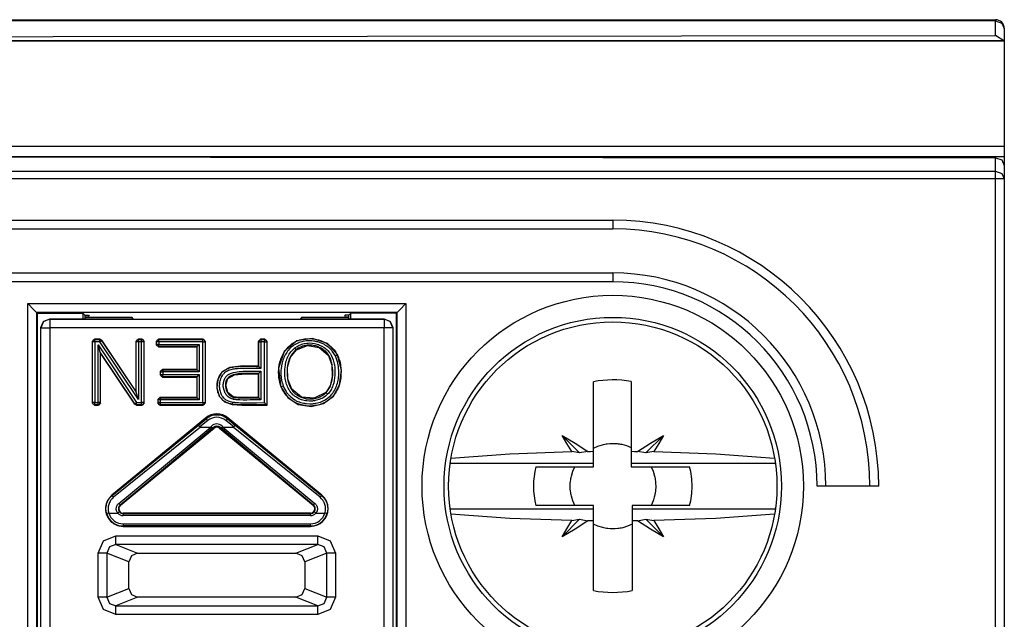
# Model space of a CAD drawing. Extents: x 45 to 252, y -177 to -32.
# Drawn here: x 229 to 252, y -70 to -57 of the extents above; entities that cross this region are included whole.
import ezdxf

# ---------------------------------------------------------------- set-up
doc = ezdxf.new("R2010")
doc.units = 0
doc.header["$MEASUREMENT"] = 0
doc.layers.add('VRSTVA_1', color=7, linetype='CONTINUOUS')

msp = doc.modelspace()

# ---------------------------------------------------------------- linework, layer by layer
at = {"layer": 'VRSTVA_1', "color": 7}
for points in [[(180.148, -56.697), (251.548, -56.697)], [(251.548, -56.724), (180.148, -56.724)], [(251.548, -56.697), (251.548, -56.704), (251.548, -56.724)], [(251.548, -56.724), (251.689, -56.774), (251.748, -56.897)], [(251.548, -57.059), (251.548, -56.724)], [(215.848, -57.091), (251.548, -57.059)], [(251.737, -57.176), (251.548, -57.059)], [(251.748, -56.897), (251.748, -57.176)], [(251.748, -57.176), (179.948, -57.176)], [(251.748, -57.187), (179.948, -57.187)], [(251.748, -57.176), (251.748, -57.179), (251.748, -57.187)], [(251.748, -57.187), (251.748, -57.804), (251.748, -58.604), (251.748, -59.574)], [(179.948, -59.574), (251.748, -59.574)], [(251.748, -59.574), (251.748, -59.684), (251.748, -59.81)], [(215.848, -59.803), (251.548, -59.835)], [(251.748, -59.81), (223.04, -59.81)], [(251.548, -60.139), (251.548, -59.835)], [(251.548, -59.835), (251.689, -59.885), (251.748, -60.008)], [(251.748, -59.81), (251.748, -60.008)], [(180.148, -60.139), (251.548, -60.139)], [(251.548, -60.139), (251.689, -60.19), (251.748, -60.312)], [(251.548, -60.312), (251.548, -60.213), (251.548, -60.139)], [(251.748, -60.008), (251.748, -60.312)], [(251.548, -60.312), (180.148, -60.312)], [(251.748, -60.312), (251.689, -60.312), (251.548, -60.312)], [(251.548, -78.402), (251.548, -60.312)], [(251.748, -60.312), (251.748, -78.402)], [(224.848, -61.253), (242.848, -61.253)], [(242.848, -61.253), (242.848, -61.394), (242.848, -61.453)], [(224.848, -61.453), (242.848, -61.453)], [(224.848, -62.453), (242.848, -62.453)], [(242.848, -62.653), (224.848, -62.653)], [(242.848, -62.453), (242.848, -62.511), (242.848, -62.653)], [(229.55, -63.149), (238.145, -63.149)], [(229.55, -63.149), (229.69, -63.29), (229.75, -63.349)], [(229.55, -75.721), (229.55, -63.149)], [(238.145, -63.149), (238.005, -63.29), (237.946, -63.349)], [(238.145, -63.149), (238.145, -75.721)], [(237.946, -63.349), (229.75, -63.349)], [(229.75, -63.349), (229.765, -63.365)], [(229.75, -63.349), (229.75, -75.721)], [(229.765, -63.365), (230.799, -63.365)], [(229.765, -63.365), (229.765, -73.396)], [(229.848, -63.693), (229.906, -63.552), (230.048, -63.493)], [(230.048, -63.499), (229.906, -63.558), (229.848, -63.699)], [(230.048, -63.493), (231.948, -63.493)], [(230.048, -63.493), (230.048, -63.499)], [(230.048, -63.499), (230.048, -63.558), (230.048, -63.699)], [(230.048, -63.499), (237.648, -63.499)], [(230.799, -63.365), (230.799, -63.493)], [(230.799, -63.365), (230.848, -63.414)], [(230.848, -63.414), (230.848, -63.493)], [(230.848, -63.414), (230.929, -63.414)], [(230.947, -63.457), (230.848, -63.457)], [(231.921, -63.466), (230.848, -63.466)], [(230.929, -63.414), (230.947, -63.433)], [(231.921, -63.466), (231.921, -63.493)], [(231.948, -63.493), (231.921, -63.466)], [(235.775, -63.466), (235.748, -63.493)], [(235.748, -63.493), (237.648, -63.493)], [(235.775, -63.466), (235.775, -63.493)], [(236.848, -63.466), (235.775, -63.466)], [(236.767, -63.414), (236.748, -63.433)], [(236.848, -63.457), (236.748, -63.457)], [(236.848, -63.414), (236.767, -63.414)], [(236.896, -63.365), (236.848, -63.414)], [(236.848, -63.493), (236.848, -63.414)], [(236.896, -63.493), (236.896, -63.365)], [(237.93, -63.365), (236.896, -63.365)], [(237.648, -63.493), (237.789, -63.552), (237.848, -63.693)], [(237.648, -63.499), (237.648, -63.493)], [(237.848, -63.699), (237.789, -63.558), (237.648, -63.499)], [(237.648, -63.499), (237.648, -63.558), (237.648, -63.699)], [(237.946, -63.349), (237.93, -63.365)], [(237.93, -73.396), (237.93, -63.365)], [(237.946, -75.721), (237.946, -63.349)], [(229.848, -63.699), (229.848, -63.693)], [(229.848, -75.183), (229.848, -63.699)], [(229.848, -63.699), (229.906, -63.699), (230.048, -63.699)], [(237.648, -63.699), (230.048, -63.699)], [(230.048, -63.699), (230.048, -75.183)], [(237.848, -63.699), (237.789, -63.699), (237.648, -63.699)], [(237.648, -75.183), (237.648, -63.699)], [(237.848, -63.693), (237.848, -63.699)], [(237.848, -63.699), (237.848, -75.183)], [(231.015, -64.007), (231.065, -63.957)], [(231.015, -64.007), (231.015, -65.407)], [(231.023, -64.015), (231.015, -64.007)], [(231.073, -63.965), (231.038, -63.98), (231.023, -64.015)], [(231.192, -63.957), (231.065, -63.957)], [(231.065, -63.957), (231.073, -63.965)], [(231.073, -63.965), (231.188, -63.965)], [(231.073, -64.015), (231.073, -63.981), (231.073, -63.965)], [(231.188, -63.965), (231.192, -63.957)], [(231.229, -63.987), (231.211, -63.971), (231.188, -63.965)], [(231.188, -64.015), (231.188, -63.981), (231.188, -63.965)], [(231.188, -64.015), (231.216, -63.996), (231.229, -63.987)], [(231.192, -63.957), (231.233, -63.98)], [(231.233, -63.98), (231.229, -63.987)], [(231.229, -63.987), (232.014, -65.163)], [(232.007, -65.136), (231.233, -63.98)], [(232.007, -64.007), (232.056, -63.957)], [(232.007, -64.007), (232.007, -65.136)], [(232.014, -64.015), (232.007, -64.007)], [(232.064, -63.965), (232.029, -63.98), (232.014, -64.015)], [(232.147, -63.957), (232.056, -63.957)], [(232.056, -63.957), (232.064, -63.965)], [(232.064, -63.965), (232.139, -63.965)], [(232.064, -64.015), (232.064, -63.981), (232.064, -63.965)], [(232.139, -63.965), (232.147, -63.957)], [(232.189, -64.015), (232.174, -63.98), (232.139, -63.965)], [(232.139, -64.015), (232.139, -63.981), (232.139, -63.965)], [(232.147, -63.957), (232.197, -64.007)], [(232.197, -64.007), (232.189, -64.015)], [(232.197, -65.407), (232.197, -64.007)], [(232.469, -64.007), (232.519, -63.957)], [(232.469, -64.007), (232.469, -64.084)], [(232.477, -64.015), (232.469, -64.007)], [(232.527, -63.965), (232.492, -63.98), (232.477, -64.015)], [(233.538, -63.957), (232.519, -63.957)], [(232.519, -63.957), (232.527, -63.965)], [(232.527, -63.965), (233.53, -63.965)], [(232.527, -64.015), (232.527, -63.981), (232.527, -63.965)], [(233.53, -63.965), (233.538, -63.957)], [(233.58, -64.015), (233.565, -63.98), (233.53, -63.965)], [(233.53, -64.015), (233.53, -63.981), (233.53, -63.965)], [(233.538, -63.957), (233.588, -64.007)], [(233.588, -64.007), (233.58, -64.015)], [(233.588, -65.407), (233.588, -64.007)], [(234.791, -64.007), (234.841, -63.957)], [(234.791, -64.007), (234.791, -64.567)], [(234.799, -64.015), (234.791, -64.007)], [(234.849, -63.965), (234.814, -63.98), (234.799, -64.015)], [(234.94, -63.957), (234.841, -63.957)], [(234.841, -63.957), (234.849, -63.965)], [(234.849, -63.965), (234.932, -63.965)], [(234.849, -63.965), (234.849, -63.981), (234.849, -64.015)], [(234.932, -63.965), (234.94, -63.957)], [(234.932, -63.965), (234.932, -63.981), (234.932, -64.015)], [(234.932, -63.965), (234.967, -63.98), (234.982, -64.015)], [(234.94, -63.957), (234.99, -64.007)], [(234.99, -64.007), (234.982, -64.015)], [(234.99, -65.457), (234.99, -64.007)], [(236.594, -64.313), (236.361, -64.055), (236.024, -63.939), (235.663, -63.993), (235.381, -64.238), (235.25, -64.617), (235.304, -65.039)], [(235.311, -65.037), (235.288, -64.969), (235.271, -64.9), (235.26, -64.83), (235.254, -64.76), (235.252, -64.724), (235.253, -64.689), (235.255, -64.653), (235.258, -64.618), (235.268, -64.547), (235.283, -64.479), (235.293, -64.444), (235.305, -64.411), (235.318, -64.377), (235.332, -64.345), (235.364, -64.282), (235.402, -64.222), (235.412, -64.208), (235.423, -64.193), (235.434, -64.179), (235.445, -64.166), (235.469, -64.139), (235.494, -64.114), (235.521, -64.091), (235.548, -64.069), (235.563, -64.058), (235.577, -64.048), (235.593, -64.039), (235.608, -64.03), (235.639, -64.013), (235.671, -63.998), (235.704, -63.985), (235.738, -63.974), (235.771, -63.965), (235.806, -63.957), (235.841, -63.951), (235.876, -63.946), (235.947, -63.943), (236.018, -63.946), (236.053, -63.95), (236.088, -63.956), (236.123, -63.963), (236.157, -63.972), (236.224, -63.995), (236.289, -64.023), (236.305, -64.031), (236.32, -64.04), (236.336, -64.049), (236.351, -64.058), (236.38, -64.078), (236.409, -64.099), (236.436, -64.121), (236.462, -64.146), (236.475, -64.158), (236.488, -64.171), (236.499, -64.184), (236.511, -64.198), (236.532, -64.226), (236.552, -64.255), (236.562, -64.27), (236.571, -64.285), (236.579, -64.301), (236.587, -64.317)], [(236.542, -64.339), (236.51, -64.281), (236.471, -64.228), (236.46, -64.215), (236.449, -64.203), (236.437, -64.191), (236.426, -64.179), (236.401, -64.157), (236.375, -64.136), (236.349, -64.116), (236.321, -64.098), (236.292, -64.081), (236.263, -64.066), (236.202, -64.04), (236.14, -64.019), (236.124, -64.015), (236.108, -64.011), (236.091, -64.007), (236.075, -64.004), (236.042, -63.999), (236.009, -63.995), (235.944, -63.993), (235.878, -63.996), (235.845, -64.001), (235.812, -64.007), (235.78, -64.014), (235.748, -64.023), (235.717, -64.034), (235.687, -64.046), (235.657, -64.06), (235.628, -64.076), (235.6, -64.094), (235.573, -64.113), (235.547, -64.134), (235.523, -64.156), (235.5, -64.18), (235.478, -64.205), (235.467, -64.218), (235.457, -64.231), (235.447, -64.244), (235.438, -64.258), (235.403, -64.314), (235.374, -64.373), (235.361, -64.403), (235.349, -64.435), (235.339, -64.466), (235.33, -64.498), (235.316, -64.563), (235.307, -64.628), (235.304, -64.661), (235.302, -64.695), (235.302, -64.728), (235.303, -64.761), (235.31, -64.826), (235.32, -64.891), (235.328, -64.923), (235.337, -64.956), (235.347, -64.987), (235.358, -65.019)], [(231.023, -65.399), (231.023, -64.015)], [(231.073, -64.015), (231.038, -64.015), (231.023, -64.015)], [(231.188, -64.015), (231.073, -64.015)], [(231.073, -64.015), (231.073, -65.399)], [(231.147, -65.399), (231.147, -64.089)], [(231.147, -64.089), (232.024, -65.399)], [(231.197, -64.253), (231.147, -64.089)], [(232.064, -65.327), (231.188, -64.015)], [(232.014, -65.163), (232.014, -64.015)], [(232.064, -64.015), (232.03, -64.015), (232.014, -64.015)], [(232.139, -64.015), (232.064, -64.015)], [(232.064, -64.015), (232.064, -65.327)], [(232.189, -64.015), (232.173, -64.015), (232.139, -64.015)], [(232.139, -65.399), (232.139, -64.015)], [(232.189, -64.015), (232.189, -65.399)], [(232.469, -64.084), (232.477, -64.076)], [(232.519, -64.134), (232.469, -64.084)], [(232.527, -64.015), (232.492, -64.015), (232.477, -64.015)], [(232.477, -64.076), (232.477, -64.015)], [(232.527, -64.126), (232.492, -64.112), (232.477, -64.076)], [(232.527, -64.076), (232.492, -64.076), (232.477, -64.076)], [(232.527, -64.126), (232.519, -64.134)], [(232.519, -64.134), (233.39, -64.134)], [(232.527, -64.015), (232.527, -64.076)], [(233.53, -64.015), (232.527, -64.015)], [(232.527, -64.076), (233.448, -64.076)], [(232.527, -64.126), (232.527, -64.111), (232.527, -64.076)], [(233.398, -64.126), (232.527, -64.126)], [(233.398, -64.126), (233.39, -64.134)], [(233.39, -64.134), (233.39, -64.645)], [(233.398, -64.126), (233.448, -64.076)], [(233.398, -64.653), (233.398, -64.126)], [(233.448, -64.076), (233.448, -64.703)], [(233.53, -65.399), (233.53, -64.015)], [(233.53, -64.015), (233.565, -64.015), (233.58, -64.015)], [(233.58, -64.015), (233.58, -65.399)], [(234.799, -64.575), (234.799, -64.015)], [(234.799, -64.015), (234.815, -64.015), (234.849, -64.015)], [(234.849, -64.015), (234.849, -64.625)], [(234.932, -64.015), (234.849, -64.015)], [(234.932, -65.4), (234.932, -64.015)], [(234.932, -64.015), (234.967, -64.015), (234.982, -64.015)], [(234.982, -64.015), (234.982, -65.449)], [(236.364, -65.21), (236.315, -65.252), (236.262, -65.287), (236.234, -65.302), (236.205, -65.316), (236.175, -65.328), (236.145, -65.338), (236.115, -65.347), (236.084, -65.354), (236.068, -65.357), (236.052, -65.359), (236.037, -65.362), (236.021, -65.363), (235.957, -65.366), (235.894, -65.362), (235.862, -65.357), (235.831, -65.351), (235.8, -65.343), (235.77, -65.333), (235.711, -65.31), (235.655, -65.279), (235.642, -65.27), (235.629, -65.261), (235.616, -65.251), (235.604, -65.241), (235.579, -65.22), (235.557, -65.198), (235.536, -65.174), (235.516, -65.149), (235.507, -65.136), (235.498, -65.122), (235.49, -65.109), (235.482, -65.095), (235.468, -65.067), (235.455, -65.038), (235.443, -65.008), (235.433, -64.977), (235.416, -64.916), (235.404, -64.854), (235.397, -64.791), (235.393, -64.727), (235.393, -64.695), (235.393, -64.663), (235.395, -64.632), (235.398, -64.6), (235.406, -64.537), (235.419, -64.476), (235.428, -64.445), (235.438, -64.415), (235.444, -64.4), (235.45, -64.385), (235.456, -64.37), (235.463, -64.356), (235.493, -64.3), (235.53, -64.247), (235.54, -64.235), (235.55, -64.223), (235.562, -64.211), (235.573, -64.199), (235.596, -64.177), (235.621, -64.157)], [(235.652, -64.196), (235.64, -64.205), (235.629, -64.215), (235.618, -64.225), (235.607, -64.235), (235.587, -64.257), (235.568, -64.28), (235.534, -64.328), (235.507, -64.38), (235.495, -64.407), (235.484, -64.434), (235.475, -64.462), (235.467, -64.49), (235.455, -64.547), (235.447, -64.605), (235.445, -64.634), (235.443, -64.663), (235.443, -64.693), (235.443, -64.722), (235.446, -64.78), (235.453, -64.838), (235.463, -64.896), (235.478, -64.952), (235.487, -64.981), (235.497, -65.008), (235.508, -65.035), (235.521, -65.062), (235.535, -65.087), (235.552, -65.112), (235.569, -65.136), (235.588, -65.158), (235.608, -65.179), (235.63, -65.198), (235.641, -65.208), (235.653, -65.217), (235.665, -65.225), (235.677, -65.233), (235.728, -65.262), (235.782, -65.285), (235.81, -65.294), (235.838, -65.301), (235.853, -65.305), (235.867, -65.307), (235.882, -65.31), (235.896, -65.312), (235.955, -65.316), (236.013, -65.314), (236.028, -65.312), (236.042, -65.31), (236.057, -65.308), (236.071, -65.306), (236.1, -65.299), (236.128, -65.291), (236.156, -65.282), (236.183, -65.271), (236.196, -65.265), (236.21, -65.258), (236.223, -65.251), (236.236, -65.244), (236.284, -65.212), (236.329, -65.174)], [(236.324, -65.168), (236.06, -65.3), (235.773, -65.273), (235.549, -65.094), (235.465, -64.863), (235.456, -64.596), (235.522, -64.366), (235.657, -64.202)], [(235.621, -64.157), (235.67, -64.123), (235.722, -64.095), (235.749, -64.083), (235.777, -64.073), (235.805, -64.064), (235.834, -64.057), (235.863, -64.052), (235.893, -64.048), (235.922, -64.045), (235.952, -64.044), (236.011, -64.047), (236.07, -64.055), (236.099, -64.062), (236.127, -64.07), (236.156, -64.079), (236.183, -64.09), (236.236, -64.115), (236.287, -64.146), (236.311, -64.163), (236.334, -64.182), (236.356, -64.202), (236.377, -64.223), (236.396, -64.246), (236.414, -64.269), (236.423, -64.281), (236.431, -64.293), (236.439, -64.306), (236.447, -64.319), (236.473, -64.372), (236.493, -64.427), (236.502, -64.456), (236.509, -64.485), (236.515, -64.514), (236.52, -64.543), (236.528, -64.601), (236.532, -64.66), (236.533, -64.719), (236.531, -64.778), (236.525, -64.837), (236.517, -64.895), (236.504, -64.953), (236.488, -65.01), (236.477, -65.038), (236.465, -65.065), (236.452, -65.092), (236.438, -65.117), (236.422, -65.142), (236.404, -65.166), (236.385, -65.189), (236.364, -65.21)], [(235.652, -64.196), (235.642, -64.184), (235.621, -64.157)], [(236.329, -65.174), (236.349, -65.155), (236.366, -65.133), (236.382, -65.111), (236.397, -65.088), (236.41, -65.065), (236.422, -65.04), (236.432, -65.015), (236.442, -64.989), (236.457, -64.937), (236.468, -64.884), (236.476, -64.83), (236.481, -64.776), (236.483, -64.721), (236.482, -64.667), (236.479, -64.613), (236.472, -64.559), (236.468, -64.532), (236.462, -64.506), (236.456, -64.479), (236.449, -64.453), (236.431, -64.401), (236.408, -64.352), (236.394, -64.328), (236.379, -64.305), (236.362, -64.284), (236.345, -64.263), (236.326, -64.243), (236.307, -64.225), (236.296, -64.216), (236.286, -64.207), (236.275, -64.199), (236.264, -64.191), (236.218, -64.162), (236.169, -64.138), (236.144, -64.128), (236.118, -64.119), (236.091, -64.111), (236.065, -64.105), (236.011, -64.097), (235.957, -64.094), (235.943, -64.094), (235.929, -64.095), (235.916, -64.096), (235.902, -64.097), (235.875, -64.101), (235.848, -64.105), (235.822, -64.112), (235.795, -64.12), (235.77, -64.129), (235.744, -64.14), (235.697, -64.165), (235.652, -64.196)], [(235.652, -64.196), (235.657, -64.202)], [(235.657, -64.202), (235.909, -64.104), (236.177, -64.15), (236.386, -64.33), (236.463, -64.551), (236.471, -64.804), (236.422, -65.018), (236.324, -65.168)], [(231.197, -64.253), (231.205, -64.28)], [(231.982, -65.427), (231.197, -64.253)], [(231.197, -64.253), (231.197, -65.399)], [(231.205, -65.407), (231.205, -64.28)], [(231.205, -64.28), (231.978, -65.435)], [(235.304, -65.039), (235.461, -65.284), (235.7, -65.439), (235.992, -65.484), (236.275, -65.42), (236.496, -65.255), (236.638, -64.998), (236.679, -64.664), (236.594, -64.313)], [(236.587, -64.317), (236.591, -64.326), (236.595, -64.334), (236.599, -64.343), (236.603, -64.351), (236.61, -64.369), (236.617, -64.387), (236.629, -64.423), (236.64, -64.459), (236.649, -64.496), (236.656, -64.533), (236.662, -64.57), (236.667, -64.608), (236.671, -64.683), (236.67, -64.758), (236.669, -64.777), (236.668, -64.796), (236.666, -64.815), (236.664, -64.834), (236.659, -64.871), (236.652, -64.908), (236.634, -64.981), (236.61, -65.053), (236.602, -65.07), (236.595, -65.088), (236.586, -65.105), (236.578, -65.122), (236.559, -65.155), (236.539, -65.186), (236.516, -65.217), (236.492, -65.246), (236.467, -65.274), (236.44, -65.301), (236.382, -65.348), (236.318, -65.389), (236.302, -65.398), (236.285, -65.407), (236.267, -65.415), (236.25, -65.422), (236.215, -65.435), (236.179, -65.447), (236.143, -65.456), (236.107, -65.464), (236.088, -65.467), (236.069, -65.469), (236.05, -65.471), (236.031, -65.473), (235.956, -65.476), (235.881, -65.472), (235.862, -65.47), (235.843, -65.467), (235.824, -65.464), (235.805, -65.46), (235.769, -65.452), (235.732, -65.441), (235.697, -65.429), (235.662, -65.415), (235.645, -65.407), (235.628, -65.398), (235.611, -65.389), (235.595, -65.379), (235.533, -65.337), (235.476, -65.288), (235.463, -65.275), (235.45, -65.261), (235.437, -65.247), (235.425, -65.233), (235.401, -65.203), (235.38, -65.172), (235.36, -65.139), (235.342, -65.106), (235.333, -65.089), (235.326, -65.072), (235.322, -65.063), (235.318, -65.054), (235.314, -65.045), (235.311, -65.037)], [(235.358, -65.019), (235.386, -65.083), (235.421, -65.144), (235.441, -65.173), (235.463, -65.201), (235.475, -65.214), (235.486, -65.228), (235.498, -65.24), (235.511, -65.253), (235.564, -65.298), (235.622, -65.338), (235.638, -65.347), (235.653, -65.355), (235.669, -65.363), (235.686, -65.37), (235.718, -65.383), (235.751, -65.395), (235.785, -65.404), (235.82, -65.412), (235.837, -65.415), (235.854, -65.418), (235.872, -65.42), (235.889, -65.422), (235.96, -65.426), (236.03, -65.423), (236.048, -65.422), (236.066, -65.419), (236.083, -65.417), (236.1, -65.414), (236.134, -65.407), (236.169, -65.398), (236.202, -65.387), (236.234, -65.375), (236.251, -65.368), (236.266, -65.36), (236.282, -65.352), (236.298, -65.343), (236.357, -65.305), (236.411, -65.26), (236.436, -65.235), (236.459, -65.208), (236.481, -65.181), (236.502, -65.152), (236.52, -65.122), (236.537, -65.091), (236.545, -65.075), (236.553, -65.059), (236.56, -65.043), (236.566, -65.026), (236.578, -64.993), (236.589, -64.959), (236.597, -64.925), (236.605, -64.891), (236.611, -64.856), (236.615, -64.821), (236.619, -64.786), (236.621, -64.751), (236.621, -64.68), (236.617, -64.61), (236.612, -64.575), (236.607, -64.54), (236.6, -64.506), (236.591, -64.471), (236.57, -64.404), (236.542, -64.339)], [(236.542, -64.339), (236.573, -64.324), (236.587, -64.317)], [(236.594, -64.313), (236.587, -64.317)], [(232.56, -64.695), (232.61, -64.645)], [(232.618, -64.653), (232.583, -64.668), (232.568, -64.703)], [(233.39, -64.645), (232.61, -64.645)], [(232.61, -64.645), (232.618, -64.653)], [(232.618, -64.653), (232.618, -64.669), (232.618, -64.703)], [(232.618, -64.653), (233.398, -64.653)], [(233.398, -64.653), (233.39, -64.645)], [(233.398, -64.653), (233.448, -64.703)], [(234.791, -64.567), (234.444, -64.565), (234.144, -64.598), (233.959, -64.707), (233.867, -64.871), (233.848, -65.066), (233.903, -65.252), (234.021, -65.38), (234.196, -65.443)], [(234.197, -65.435), (234.169, -65.43), (234.142, -65.423), (234.115, -65.415), (234.088, -65.406), (234.063, -65.394), (234.038, -65.381), (234.026, -65.374), (234.015, -65.366), (234.003, -65.358), (233.992, -65.349), (233.952, -65.309), (233.919, -65.264), (233.912, -65.252), (233.905, -65.24), (233.899, -65.227), (233.893, -65.214), (233.882, -65.188), (233.874, -65.162), (233.87, -65.148), (233.867, -65.134), (233.863, -65.12), (233.861, -65.107), (233.857, -65.079), (233.854, -65.051), (233.853, -65.023), (233.854, -64.995), (233.855, -64.981), (233.856, -64.967), (233.858, -64.953), (233.86, -64.939), (233.865, -64.912), (233.871, -64.885), (233.875, -64.871), (233.88, -64.858), (233.884, -64.845), (233.89, -64.832), (233.901, -64.806), (233.914, -64.781), (233.929, -64.757), (233.945, -64.735), (233.954, -64.724), (233.964, -64.714), (233.973, -64.703), (233.984, -64.694), (234.005, -64.675), (234.028, -64.659), (234.039, -64.652), (234.052, -64.645), (234.064, -64.638), (234.077, -64.632), (234.103, -64.621), (234.129, -64.611), (234.156, -64.603), (234.183, -64.597), (234.21, -64.591), (234.238, -64.587), (234.294, -64.581), (234.35, -64.576), (234.406, -64.574), (234.462, -64.573), (234.518, -64.573), (234.574, -64.573), (234.631, -64.574), (234.687, -64.574), (234.743, -64.575), (234.799, -64.575)], [(234.849, -64.625), (234.796, -64.625), (234.743, -64.625), (234.691, -64.624), (234.638, -64.624), (234.532, -64.623), (234.426, -64.624), (234.373, -64.625), (234.321, -64.628), (234.294, -64.631), (234.268, -64.633), (234.241, -64.637), (234.215, -64.641), (234.189, -64.646), (234.163, -64.653), (234.138, -64.661), (234.114, -64.67), (234.089, -64.681), (234.066, -64.694), (234.044, -64.709), (234.023, -64.725), (234.013, -64.734), (234.004, -64.744), (233.995, -64.753), (233.986, -64.764), (233.971, -64.785), (233.956, -64.808), (233.944, -64.831), (233.934, -64.856), (233.929, -64.868), (233.925, -64.881), (233.921, -64.893), (233.918, -64.906), (233.912, -64.932), (233.908, -64.958), (233.905, -64.984), (233.903, -65.011), (233.904, -65.038), (233.906, -65.064), (233.909, -65.09), (233.914, -65.116), (233.92, -65.142), (233.928, -65.168), (233.938, -65.192), (233.949, -65.216), (233.956, -65.228), (233.963, -65.239), (233.97, -65.25), (233.978, -65.261), (233.995, -65.282), (234.013, -65.301), (234.023, -65.31), (234.034, -65.318), (234.044, -65.326), (234.056, -65.333), (234.078, -65.347), (234.103, -65.358), (234.127, -65.367), (234.153, -65.375), (234.179, -65.381), (234.205, -65.386)], [(234.799, -64.575), (234.798, -64.574), (234.796, -64.572), (234.794, -64.57), (234.791, -64.567)], [(234.799, -64.575), (234.8, -64.576), (234.801, -64.577), (234.803, -64.579), (234.805, -64.581), (234.808, -64.584), (234.811, -64.587), (234.814, -64.59), (234.818, -64.593), (234.825, -64.601), (234.833, -64.609), (234.841, -64.617), (234.849, -64.625)], [(232.56, -64.695), (232.56, -64.771)], [(232.568, -64.703), (232.56, -64.695)], [(232.56, -64.771), (232.568, -64.763)], [(232.61, -64.821), (232.56, -64.771)], [(232.568, -64.763), (232.568, -64.703)], [(232.568, -64.703), (232.583, -64.703), (232.618, -64.703)], [(232.568, -64.763), (232.583, -64.798), (232.618, -64.813)], [(232.568, -64.763), (232.583, -64.763), (232.618, -64.763)], [(232.618, -64.813), (232.61, -64.821)], [(232.61, -64.821), (233.39, -64.821)], [(232.618, -64.703), (232.618, -64.763)], [(233.448, -64.703), (232.618, -64.703)], [(232.618, -64.763), (233.448, -64.763)], [(232.618, -64.813), (232.618, -64.797), (232.618, -64.763)], [(233.398, -64.813), (232.618, -64.813)], [(233.398, -64.813), (233.39, -64.821)], [(233.39, -64.821), (233.39, -65.28)], [(233.398, -64.813), (233.448, -64.763)], [(233.398, -65.289), (233.398, -64.813)], [(233.448, -64.763), (233.448, -65.338)], [(234.208, -65.323), (234.165, -65.307), (234.126, -65.284), (234.108, -65.27), (234.092, -65.255), (234.084, -65.246), (234.077, -65.238), (234.069, -65.229), (234.063, -65.22), (234.05, -65.201), (234.038, -65.182), (234.028, -65.161), (234.02, -65.14), (234.006, -65.097), (233.998, -65.053), (233.995, -65.03), (233.995, -65.007), (233.995, -64.985), (233.997, -64.962), (234, -64.94), (234.005, -64.918), (234.008, -64.907), (234.011, -64.896), (234.015, -64.885), (234.019, -64.875), (234.028, -64.854), (234.039, -64.834), (234.046, -64.825), (234.053, -64.815), (234.059, -64.807), (234.067, -64.798), (234.083, -64.783), (234.101, -64.769), (234.11, -64.762), (234.12, -64.756), (234.13, -64.751), (234.14, -64.745), (234.16, -64.736), (234.181, -64.728), (234.203, -64.721), (234.225, -64.715), (234.269, -64.705), (234.313, -64.698), (234.357, -64.693), (234.402, -64.69), (234.446, -64.687), (234.491, -64.686), (234.581, -64.685), (234.67, -64.685), (234.715, -64.686), (234.759, -64.686), (234.804, -64.686), (234.849, -64.686)], [(234.799, -64.736), (234.722, -64.736), (234.644, -64.735), (234.567, -64.735), (234.489, -64.736), (234.451, -64.737), (234.412, -64.739), (234.374, -64.742), (234.335, -64.746), (234.297, -64.751), (234.259, -64.758), (234.221, -64.767), (234.184, -64.78), (234.166, -64.788), (234.149, -64.797), (234.14, -64.802), (234.132, -64.808), (234.124, -64.814), (234.117, -64.82), (234.103, -64.833), (234.09, -64.848), (234.085, -64.857), (234.079, -64.865), (234.075, -64.874), (234.07, -64.882), (234.063, -64.9), (234.056, -64.919), (234.051, -64.938), (234.048, -64.957), (234.046, -64.977), (234.045, -64.996), (234.045, -65.016), (234.046, -65.035), (234.052, -65.074), (234.063, -65.112), (234.069, -65.13), (234.078, -65.148), (234.087, -65.166), (234.097, -65.182), (234.109, -65.198), (234.121, -65.213), (234.136, -65.227), (234.15, -65.24), (234.158, -65.246), (234.167, -65.251), (234.175, -65.256), (234.184, -65.261), (234.193, -65.265), (234.202, -65.269), (234.206, -65.27), (234.211, -65.272), (234.213, -65.273), (234.216, -65.273), (234.218, -65.274), (234.22, -65.275)], [(234.222, -65.267), (234.097, -65.168), (234.053, -65.006), (234.097, -64.852), (234.252, -64.768), (234.499, -64.744), (234.791, -64.744)], [(234.799, -64.736), (234.798, -64.737), (234.796, -64.739), (234.794, -64.741), (234.791, -64.744)], [(234.791, -64.744), (234.791, -65.28)], [(234.799, -64.736), (234.8, -64.735), (234.801, -64.734), (234.803, -64.732), (234.805, -64.73), (234.808, -64.727), (234.811, -64.724), (234.814, -64.721), (234.818, -64.717), (234.825, -64.71), (234.833, -64.702), (234.841, -64.694), (234.849, -64.686)], [(234.799, -65.289), (234.799, -64.736)], [(234.849, -64.686), (234.849, -65.338)], [(235.311, -65.037), (235.304, -65.039)], [(235.311, -65.037), (235.326, -65.031), (235.358, -65.019)], [(242.406, -66.506), (242.406, -65.707), (242.406, -64.924)], [(243.265, -64.919), (243.265, -65.704), (243.265, -66.506)], [(232.014, -65.163), (232.007, -65.136)], [(232.064, -65.327), (232.014, -65.163)], [(232.504, -65.33), (232.554, -65.28)], [(232.504, -65.33), (232.504, -65.407)], [(232.512, -65.338), (232.504, -65.33)], [(232.562, -65.289), (232.526, -65.303), (232.512, -65.338)], [(232.562, -65.338), (232.527, -65.338), (232.512, -65.338)], [(232.512, -65.399), (232.512, -65.338)], [(233.39, -65.28), (232.554, -65.28)], [(232.554, -65.28), (232.562, -65.289)], [(232.562, -65.289), (233.398, -65.289)], [(232.562, -65.289), (232.562, -65.304), (232.562, -65.338)], [(233.448, -65.338), (232.562, -65.338)], [(232.562, -65.338), (232.562, -65.399)], [(233.398, -65.289), (233.39, -65.28)], [(233.398, -65.289), (233.448, -65.338)], [(234.22, -65.275), (234.217, -65.29), (234.208, -65.323)], [(234.849, -65.338), (234.809, -65.338), (234.769, -65.338), (234.729, -65.339), (234.689, -65.339), (234.608, -65.339), (234.528, -65.34), (234.448, -65.34), (234.367, -65.338), (234.327, -65.336), (234.287, -65.334), (234.267, -65.332), (234.247, -65.33), (234.228, -65.327), (234.208, -65.323)], [(234.22, -65.275), (234.221, -65.273), (234.221, -65.272), (234.222, -65.27), (234.222, -65.267)], [(234.22, -65.275), (234.22, -65.275), (234.221, -65.275)], [(234.221, -65.275), (234.225, -65.276), (234.229, -65.277), (234.234, -65.278), (234.238, -65.279), (234.247, -65.28), (234.256, -65.281), (234.274, -65.283), (234.292, -65.284), (234.329, -65.287), (234.365, -65.288), (234.437, -65.289), (234.509, -65.29), (234.654, -65.289), (234.799, -65.289)], [(234.791, -65.28), (234.573, -65.282), (234.361, -65.28), (234.222, -65.267)], [(234.799, -65.289), (234.798, -65.287), (234.796, -65.286), (234.794, -65.283), (234.791, -65.28)], [(234.849, -65.338), (234.841, -65.33), (234.833, -65.322), (234.825, -65.314), (234.818, -65.307), (234.814, -65.304), (234.811, -65.3), (234.808, -65.297), (234.805, -65.295), (234.803, -65.292), (234.801, -65.29), (234.8, -65.289), (234.799, -65.289)], [(236.324, -65.168), (236.329, -65.174)], [(236.364, -65.21), (236.34, -65.186), (236.329, -65.174)], [(231.015, -65.407), (231.023, -65.399)], [(231.065, -65.457), (231.015, -65.407)], [(231.073, -65.399), (231.038, -65.399), (231.023, -65.399)], [(231.073, -65.449), (231.038, -65.435), (231.023, -65.399)], [(231.073, -65.449), (231.065, -65.457)], [(231.065, -65.457), (231.155, -65.457)], [(231.073, -65.399), (231.147, -65.399)], [(231.073, -65.449), (231.073, -65.434), (231.073, -65.399)], [(231.147, -65.449), (231.073, -65.449)], [(231.147, -65.449), (231.182, -65.435), (231.197, -65.399)], [(231.197, -65.399), (231.182, -65.399), (231.147, -65.399)], [(231.147, -65.449), (231.147, -65.434), (231.147, -65.399)], [(231.155, -65.457), (231.147, -65.449)], [(231.205, -65.407), (231.155, -65.457)], [(231.197, -65.399), (231.205, -65.407)], [(231.978, -65.435), (231.982, -65.427)], [(232.02, -65.457), (231.978, -65.435)], [(231.982, -65.427), (231.995, -65.419), (232.024, -65.399)], [(231.982, -65.427), (232.001, -65.444), (232.024, -65.449)], [(232.024, -65.449), (232.02, -65.457)], [(232.02, -65.457), (232.147, -65.457)], [(232.024, -65.399), (232.139, -65.399)], [(232.024, -65.449), (232.024, -65.434), (232.024, -65.399)], [(232.139, -65.449), (232.024, -65.449)], [(232.139, -65.449), (232.174, -65.435), (232.189, -65.399)], [(232.189, -65.399), (232.173, -65.399), (232.139, -65.399)], [(232.139, -65.449), (232.139, -65.434), (232.139, -65.399)], [(232.147, -65.457), (232.139, -65.449)], [(232.197, -65.407), (232.147, -65.457)], [(232.189, -65.399), (232.197, -65.407)], [(232.504, -65.407), (232.512, -65.399)], [(232.554, -65.457), (232.504, -65.407)], [(232.512, -65.399), (232.526, -65.435), (232.562, -65.449)], [(232.562, -65.399), (232.527, -65.399), (232.512, -65.399)], [(232.562, -65.449), (232.554, -65.457)], [(232.554, -65.457), (233.538, -65.457)], [(232.562, -65.399), (233.53, -65.399)], [(232.562, -65.399), (232.562, -65.434), (232.562, -65.449)], [(233.53, -65.449), (232.562, -65.449)], [(233.53, -65.449), (233.565, -65.435), (233.58, -65.399)], [(233.53, -65.399), (233.565, -65.399), (233.58, -65.399)], [(233.53, -65.399), (233.53, -65.434), (233.53, -65.449)], [(233.538, -65.457), (233.53, -65.449)], [(233.588, -65.407), (233.538, -65.457)], [(233.58, -65.399), (233.588, -65.407)], [(234.197, -65.435), (234.197, -65.436), (234.197, -65.436), (234.197, -65.438), (234.197, -65.439), (234.196, -65.441), (234.196, -65.443)], [(234.196, -65.443), (234.414, -65.46), (234.702, -65.46), (234.99, -65.457)], [(234.205, -65.386), (234.2, -65.42), (234.197, -65.435)], [(234.982, -65.449), (234.884, -65.45), (234.786, -65.451), (234.687, -65.452), (234.589, -65.453), (234.491, -65.453), (234.393, -65.451), (234.344, -65.449), (234.295, -65.446), (234.27, -65.445), (234.246, -65.442), (234.221, -65.439), (234.197, -65.435)], [(234.205, -65.386), (234.228, -65.39), (234.25, -65.392), (234.273, -65.395), (234.296, -65.397), (234.341, -65.399), (234.386, -65.401), (234.477, -65.403), (234.568, -65.403), (234.75, -65.402), (234.932, -65.4)], [(234.932, -65.4), (234.94, -65.408), (234.948, -65.416), (234.956, -65.424), (234.963, -65.431), (234.967, -65.434), (234.97, -65.438), (234.973, -65.441), (234.976, -65.443), (234.978, -65.446), (234.98, -65.448), (234.981, -65.449), (234.982, -65.449)], [(234.982, -65.449), (234.983, -65.451), (234.985, -65.452), (234.988, -65.455), (234.99, -65.457)], [(233.593, -65.749), (231.464, -67.502)], [(233.433, -65.911), (233.608, -65.767)], [(233.608, -65.767), (233.593, -65.749)], [(233.64, -65.805), (233.618, -65.779), (233.608, -65.767)], [(234.087, -65.767), (234.077, -65.779), (234.055, -65.805)], [(234.087, -65.767), (234.102, -65.749)], [(234.087, -65.767), (234.262, -65.911)], [(236.231, -67.502), (234.102, -65.749)], [(231.47, -67.508), (233.433, -65.911)], [(233.474, -65.957), (231.501, -67.55)], [(231.618, -67.69), (232.682, -66.814), (233.713, -65.959)], [(233.761, -65.968), (232.723, -66.837), (231.65, -67.727)], [(231.655, -67.733), (233.784, -65.98)], [(233.461, -65.953), (233.458, -65.949), (233.455, -65.945), (233.452, -65.942), (233.45, -65.938), (233.447, -65.935), (233.445, -65.931), (233.442, -65.928), (233.44, -65.925), (233.439, -65.922), (233.437, -65.92), (233.436, -65.918), (233.435, -65.916), (233.434, -65.914), (233.433, -65.913), (233.433, -65.912), (233.433, -65.911)], [(233.64, -65.805), (233.461, -65.953)], [(233.461, -65.953), (233.464, -65.955), (233.467, -65.957), (233.471, -65.957), (233.474, -65.957)], [(233.474, -65.957), (233.706, -65.957)], [(233.713, -65.959), (233.709, -65.958), (233.706, -65.957)], [(233.761, -65.968), (233.758, -65.97), (233.756, -65.971), (233.753, -65.972), (233.751, -65.973), (233.748, -65.973), (233.746, -65.972), (233.743, -65.972), (233.74, -65.971), (233.734, -65.968), (233.727, -65.965), (233.724, -65.964), (233.72, -65.962), (233.716, -65.96), (233.713, -65.959)], [(233.769, -65.962), (233.768, -65.962), (233.768, -65.963), (233.764, -65.965), (233.761, -65.968)], [(233.769, -65.962), (233.784, -65.98)], [(233.926, -65.962), (233.911, -65.98)], [(233.911, -65.98), (236.04, -67.733)], [(233.934, -65.968), (233.931, -65.965), (233.928, -65.963), (233.927, -65.962), (233.926, -65.962)], [(233.983, -65.959), (233.979, -65.96), (233.975, -65.962), (233.972, -65.964), (233.968, -65.965), (233.961, -65.968), (233.955, -65.971), (233.952, -65.972), (233.95, -65.972), (233.947, -65.973), (233.944, -65.973), (233.942, -65.972), (233.94, -65.971), (233.937, -65.97), (233.934, -65.968)], [(236.046, -67.727), (234.972, -66.837), (233.934, -65.968)], [(233.99, -65.957), (233.986, -65.958), (233.983, -65.959)], [(233.983, -65.959), (235.013, -66.814), (236.077, -67.69)], [(233.99, -65.957), (234.221, -65.957)], [(234.234, -65.953), (234.055, -65.805)], [(234.221, -65.957), (234.225, -65.957), (234.228, -65.957), (234.231, -65.955), (234.234, -65.953)], [(236.194, -67.55), (234.221, -65.957)], [(234.262, -65.911), (234.262, -65.912), (234.262, -65.913), (234.261, -65.914), (234.261, -65.916), (234.26, -65.918), (234.258, -65.92), (234.257, -65.922), (234.255, -65.925), (234.253, -65.928), (234.251, -65.931), (234.248, -65.935), (234.245, -65.938), (234.243, -65.942), (234.24, -65.945), (234.237, -65.949), (234.234, -65.953)], [(234.262, -65.911), (236.225, -67.508)], [(241.695, -66.144), (242.094, -66.544)], [(241.917, -66.513), (241.804, -66.329), (241.695, -66.144)], [(241.695, -66.144), (241.99, -66.321), (242.283, -66.507)], [(243.413, -66.507), (243.705, -66.321), (244, -66.144)], [(243.601, -66.544), (244, -66.144)], [(244, -66.144), (243.891, -66.329), (243.778, -66.513)], [(242.406, -66.435), (242.507, -66.389), (242.613, -66.356), (242.64, -66.35), (242.667, -66.344), (242.695, -66.339), (242.722, -66.335), (242.778, -66.329), (242.833, -66.326), (242.889, -66.327), (242.944, -66.33), (242.972, -66.333), (242.999, -66.337), (243.027, -66.342), (243.054, -66.347), (243.162, -66.377), (243.265, -66.418)], [(239.17, -66.66), (240.505, -66.565), (241.917, -66.513)], [(242.094, -66.544), (241.917, -66.513)], [(242.283, -66.507), (242.094, -66.544)], [(242.283, -66.507), (242.344, -66.507), (242.406, -66.506)], [(242.406, -66.779), (242.406, -66.506)], [(243.265, -66.506), (243.339, -66.507), (243.413, -66.507)], [(243.265, -66.506), (243.265, -66.779)], [(243.601, -66.544), (243.413, -66.507)], [(243.778, -66.513), (243.601, -66.544)], [(243.778, -66.513), (245.19, -66.565), (246.526, -66.66)], [(242.406, -66.779), (239.151, -66.779)], [(241.101, -66.855), (242.406, -66.855)], [(241.988, -67.739), (241.942, -67.634), (241.908, -67.525), (241.902, -67.497), (241.897, -67.469), (241.892, -67.44), (241.888, -67.412), (241.883, -67.355), (241.882, -67.297), (241.883, -67.24), (241.888, -67.183), (241.892, -67.155), (241.896, -67.127), (241.902, -67.098), (241.908, -67.07), (241.942, -66.96), (241.988, -66.855)], [(242.406, -66.855), (242.406, -66.779)], [(243.265, -66.779), (243.265, -66.855)], [(246.544, -66.779), (243.265, -66.779)], [(243.265, -66.855), (244.595, -66.855)], [(243.717, -66.855), (243.763, -66.96), (243.796, -67.069), (243.803, -67.097), (243.808, -67.125), (243.813, -67.154), (243.817, -67.183), (243.821, -67.24), (243.823, -67.297)], [(243.823, -67.297), (243.817, -67.411), (243.797, -67.523), (243.789, -67.551), (243.782, -67.579), (243.773, -67.607), (243.763, -67.634), (243.742, -67.687), (243.717, -67.739)], [(248.892, -67.297), (247.492, -67.297)], [(231.344, -67.925), (231.331, -67.869), (231.327, -67.812), (231.327, -67.797), (231.328, -67.783), (231.329, -67.768), (231.331, -67.754), (231.336, -67.726), (231.343, -67.698), (231.353, -67.67), (231.364, -67.644), (231.377, -67.618), (231.392, -67.594), (231.401, -67.582), (231.409, -67.571), (231.418, -67.559), (231.428, -67.549), (231.448, -67.528), (231.47, -67.508)], [(231.501, -67.55), (231.483, -67.566), (231.465, -67.584), (231.457, -67.594), (231.449, -67.603), (231.441, -67.613), (231.434, -67.624), (231.421, -67.645), (231.409, -67.667), (231.399, -67.69), (231.391, -67.714), (231.385, -67.738), (231.38, -67.762), (231.379, -67.775), (231.377, -67.787), (231.377, -67.799), (231.377, -67.812), (231.381, -67.862), (231.392, -67.911)], [(231.47, -67.508), (231.464, -67.502)], [(231.501, -67.55), (231.479, -67.522), (231.47, -67.508)], [(236.225, -67.508), (236.216, -67.522), (236.194, -67.55)], [(236.304, -67.911), (236.31, -67.886), (236.315, -67.861), (236.318, -67.837), (236.319, -67.812), (236.318, -67.787), (236.315, -67.762), (236.31, -67.737), (236.304, -67.713), (236.296, -67.689), (236.286, -67.667), (236.28, -67.655), (236.274, -67.644), (236.268, -67.634), (236.261, -67.623), (236.23, -67.584), (236.194, -67.55)], [(236.225, -67.508), (236.231, -67.502)], [(236.225, -67.508), (236.267, -67.548), (236.303, -67.593), (236.31, -67.606), (236.318, -67.618), (236.325, -67.631), (236.331, -67.644), (236.343, -67.67), (236.352, -67.697), (236.356, -67.711), (236.359, -67.725), (236.362, -67.739), (236.364, -67.754), (236.368, -67.782), (236.369, -67.811), (236.368, -67.825), (236.368, -67.84), (236.366, -67.854), (236.364, -67.869), (236.359, -67.897), (236.351, -67.925)], [(231.597, -67.911), (231.587, -67.898), (231.579, -67.885), (231.573, -67.871), (231.568, -67.856), (231.566, -67.849), (231.564, -67.842), (231.562, -67.834), (231.561, -67.827), (231.561, -67.811), (231.561, -67.796), (231.564, -67.781), (231.568, -67.766), (231.573, -67.751), (231.579, -67.737), (231.583, -67.731), (231.587, -67.724), (231.592, -67.718), (231.597, -67.712), (231.607, -67.701), (231.618, -67.69)], [(231.65, -67.727), (231.642, -67.734), (231.635, -67.742), (231.629, -67.751), (231.623, -67.76), (231.619, -67.769), (231.615, -67.779), (231.613, -67.789), (231.611, -67.8), (231.611, -67.811), (231.611, -67.821), (231.613, -67.832), (231.615, -67.842), (231.619, -67.852), (231.623, -67.861), (231.629, -67.87), (231.635, -67.879)], [(231.65, -67.727), (231.64, -67.716), (231.618, -67.69)], [(231.65, -67.727), (231.655, -67.733)], [(236.046, -67.727), (236.04, -67.733)], [(236.077, -67.69), (236.056, -67.716), (236.046, -67.727)], [(236.06, -67.879), (236.067, -67.87), (236.072, -67.861), (236.077, -67.852), (236.08, -67.842), (236.083, -67.832), (236.084, -67.821), (236.085, -67.811), (236.084, -67.8), (236.083, -67.789), (236.08, -67.779), (236.077, -67.769), (236.072, -67.76), (236.067, -67.751), (236.06, -67.742), (236.053, -67.734), (236.046, -67.727)], [(236.077, -67.69), (236.089, -67.701), (236.099, -67.712), (236.108, -67.724), (236.116, -67.737), (236.12, -67.744), (236.123, -67.751), (236.125, -67.759), (236.128, -67.766), (236.132, -67.781), (236.134, -67.796), (236.134, -67.811), (236.134, -67.827), (236.132, -67.842), (236.128, -67.857), (236.125, -67.864), (236.123, -67.871), (236.12, -67.878), (236.116, -67.885), (236.108, -67.898), (236.099, -67.911)], [(242.406, -67.739), (241.101, -67.739)], [(242.406, -67.815), (242.406, -67.739)], [(243.29, -67.739), (243.29, -67.815)], [(244.595, -67.739), (243.29, -67.739)], [(231.392, -67.911), (231.358, -67.921), (231.344, -67.925)], [(231.392, -67.911), (231.597, -67.911)], [(231.635, -67.879), (231.623, -67.889), (231.597, -67.911)], [(235.977, -67.911), (231.719, -67.911)], [(231.719, -67.919), (231.719, -67.911)], [(231.719, -67.919), (231.719, -67.934), (231.719, -67.968)], [(231.719, -67.919), (235.977, -67.919)], [(235.977, -67.968), (231.719, -67.968)], [(235.977, -67.919), (235.977, -67.911)], [(235.977, -67.968), (235.977, -67.934), (235.977, -67.919)], [(236.099, -67.911), (236.072, -67.889), (236.06, -67.879)], [(236.099, -67.911), (236.304, -67.911)], [(236.351, -67.925), (236.337, -67.921), (236.304, -67.911)], [(239.151, -67.815), (242.406, -67.815)], [(241.917, -68.081), (240.505, -68.029), (239.17, -67.934)], [(242.406, -68.088), (242.406, -67.815)], [(243.29, -67.815), (243.29, -68.088)], [(243.29, -67.815), (246.544, -67.815)], [(246.526, -67.934), (245.19, -68.029), (243.778, -68.081)], [(231.719, -68.153), (231.719, -68.187), (231.719, -68.203)], [(231.719, -68.153), (235.977, -68.153)], [(231.719, -68.203), (231.719, -68.211)], [(235.977, -68.203), (231.719, -68.203)], [(231.719, -68.211), (235.977, -68.211)], [(235.977, -68.203), (235.977, -68.187), (235.977, -68.153)], [(235.977, -68.203), (235.977, -68.211)], [(241.695, -68.45), (242.094, -68.05)], [(241.695, -68.45), (241.804, -68.264), (241.917, -68.081)], [(242.283, -68.087), (241.99, -68.273), (241.695, -68.45)], [(241.917, -68.081), (242.094, -68.05)], [(242.094, -68.05), (242.283, -68.087)], [(242.406, -68.088), (242.344, -68.087), (242.283, -68.087)], [(242.406, -69.67), (242.406, -68.887), (242.406, -68.088)], [(243.288, -68.165), (243.183, -68.21), (243.074, -68.242), (243.046, -68.249), (243.018, -68.254), (242.989, -68.258), (242.961, -68.262), (242.904, -68.267), (242.847, -68.268), (242.79, -68.266), (242.733, -68.261), (242.705, -68.257), (242.676, -68.252), (242.648, -68.246), (242.62, -68.24), (242.511, -68.206), (242.407, -68.16)], [(243.413, -68.087), (243.351, -68.087), (243.29, -68.088)], [(243.29, -68.088), (243.29, -68.887), (243.29, -69.67)], [(243.413, -68.087), (243.601, -68.05)], [(244, -68.45), (243.705, -68.273), (243.413, -68.087)], [(244, -68.45), (243.601, -68.05)], [(243.601, -68.05), (243.778, -68.081)], [(243.778, -68.081), (243.891, -68.264), (244, -68.45)], [(231.151, -68.82), (231.268, -68.54), (231.552, -68.424)], [(231.552, -68.624), (231.552, -68.561), (231.552, -68.424)], [(231.552, -68.424), (236.143, -68.424)], [(236.143, -68.624), (236.143, -68.561), (236.143, -68.424)], [(236.143, -68.424), (236.427, -68.54), (236.544, -68.82)], [(231.552, -68.624), (231.406, -68.68), (231.348, -68.82)], [(231.552, -68.624), (232.048, -68.82)], [(236.143, -68.624), (231.552, -68.624)], [(235.647, -68.82), (236.143, -68.624)], [(236.347, -68.82), (236.289, -68.68), (236.143, -68.624)], [(231.348, -68.82), (231.279, -68.82), (231.151, -68.82)], [(231.151, -69.821), (231.151, -68.82)], [(231.848, -69.018), (231.348, -68.82)], [(231.348, -68.82), (231.348, -69.821)], [(232.048, -68.82), (231.906, -68.878), (231.848, -69.018)], [(232.048, -68.82), (235.647, -68.82)], [(235.848, -69.018), (235.789, -68.878), (235.647, -68.82)], [(236.347, -68.82), (235.848, -69.018)], [(236.347, -69.821), (236.347, -68.82)], [(236.544, -68.82), (236.416, -68.82), (236.347, -68.82)], [(236.544, -68.82), (236.544, -69.821)], [(231.848, -69.622), (231.848, -69.018)], [(235.848, -69.018), (235.848, -69.622)], [(231.552, -70.217), (231.268, -70.101), (231.151, -69.821)], [(231.348, -69.821), (231.279, -69.821), (231.151, -69.821)], [(231.348, -69.821), (231.848, -69.622)], [(231.348, -69.821), (231.406, -69.961), (231.552, -70.017)], [(232.048, -69.82), (231.552, -70.017)], [(231.848, -69.622), (231.906, -69.762), (232.048, -69.82)], [(235.647, -69.82), (232.048, -69.82)], [(235.647, -69.82), (235.789, -69.762), (235.848, -69.622)], [(236.143, -70.017), (235.647, -69.82)], [(235.848, -69.622), (236.347, -69.821)], [(236.143, -70.017), (236.289, -69.961), (236.347, -69.821)], [(236.544, -69.821), (236.427, -70.101), (236.143, -70.217)], [(236.544, -69.821), (236.416, -69.821), (236.347, -69.821)], [(231.552, -70.017), (236.143, -70.017)], [(231.552, -70.217), (231.552, -70.08), (231.552, -70.017)], [(236.143, -70.217), (236.143, -70.08), (236.143, -70.017)], [(236.143, -70.217), (231.552, -70.217)]]:
    msp.add_lwpolyline(points, dxfattribs=at)
for points in [[(251.748, -56.897), (251.748, -56.787), (251.658, -56.697), (251.548, -56.697)], [(248.892, -67.297), (248.892, -63.959), (246.186, -61.253), (242.848, -61.253)], [(248.692, -67.297), (248.692, -64.069), (246.075, -61.453), (242.848, -61.453)], [(247.692, -67.297), (247.692, -64.622), (245.523, -62.453), (242.848, -62.453)], [(247.492, -67.297), (247.492, -64.732), (245.413, -62.653), (242.848, -62.653)], [(243.265, -64.919), (242.981, -64.869), (242.69, -64.871), (242.406, -64.924)], [(234.102, -65.749), (233.954, -65.627), (233.741, -65.627), (233.593, -65.749)], [(234.087, -65.767), (233.948, -65.652), (233.747, -65.652), (233.608, -65.767)], [(234.055, -65.805), (233.935, -65.706), (233.761, -65.706), (233.64, -65.805)], [(233.926, -65.962), (233.881, -65.924), (233.815, -65.924), (233.769, -65.962)], [(233.911, -65.98), (233.874, -65.95), (233.821, -65.95), (233.784, -65.98)], [(241.101, -66.855), (241.027, -67.145), (241.027, -67.449), (241.101, -67.739)], [(244.65, -67.297), (244.65, -67.148), (244.631, -67), (244.595, -66.855)], [(244.595, -67.739), (244.631, -67.594), (244.65, -67.446), (244.65, -67.297)], [(231.344, -67.925), (231.394, -68.09), (231.546, -68.203), (231.719, -68.203)], [(231.392, -67.911), (231.436, -68.054), (231.568, -68.153), (231.719, -68.153)], [(231.597, -67.911), (231.627, -67.947), (231.671, -67.968), (231.719, -67.968)], [(231.635, -67.879), (231.655, -67.904), (231.686, -67.919), (231.719, -67.919)], [(235.977, -67.919), (236.009, -67.919), (236.04, -67.904), (236.06, -67.879)], [(235.977, -67.968), (236.024, -67.968), (236.069, -67.947), (236.099, -67.911)], [(235.977, -68.153), (236.127, -68.153), (236.26, -68.054), (236.304, -67.911)], [(235.977, -68.203), (236.149, -68.203), (236.301, -68.09), (236.351, -67.925)], [(242.406, -69.67), (242.698, -69.725), (242.997, -69.725), (243.29, -69.67)]]:
    msp.add_open_spline(points, degree=3, dxfattribs=at)
for points, knots in [([(242.848, -71.633), (245.242, -71.633), (247.183, -69.692), (247.183, -67.297), (247.183, -64.902), (245.242, -62.961), (242.848, -62.961), (240.453, -62.961), (238.512, -64.902), (238.512, -67.297), (238.512, -69.692), (240.453, -71.633), (242.848, -71.633)], [0, 0, 0, 0, 1, 1, 1, 2, 2, 2, 3, 3, 3, 4, 4, 4, 4]), ([(246.683, -67.297), (246.683, -65.179), (244.966, -63.461), (242.848, -63.461), (240.729, -63.461), (239.012, -65.179), (239.012, -67.297), (239.012, -69.415), (240.729, -71.133), (242.848, -71.133), (244.966, -71.133), (246.683, -69.415), (246.683, -67.297)], [0, 0, 0, 0, 1, 1, 1, 2, 2, 2, 3, 3, 3, 4, 4, 4, 4]), ([(242.848, -71.03), (244.909, -71.03), (246.58, -69.358), (246.58, -67.297), (246.58, -65.236), (244.909, -63.564), (242.848, -63.564), (240.786, -63.564), (239.115, -65.236), (239.115, -67.297), (239.115, -69.358), (240.786, -71.03), (242.848, -71.03)], [0, 0, 0, 0, 1, 1, 1, 2, 2, 2, 3, 3, 3, 4, 4, 4, 4]), ([(233.99, -65.957), (233.934, -65.879), (233.826, -65.86), (233.748, -65.915), (233.731, -65.927), (233.717, -65.941), (233.706, -65.957)], [0, 0, 0, 0, 1, 1, 1, 2, 2, 2, 2]), ([(231.464, -67.502), (231.294, -67.642), (231.27, -67.894), (231.41, -68.065), (231.486, -68.157), (231.599, -68.211), (231.719, -68.211)], [0, 0, 0, 0, 1, 1, 1, 2, 2, 2, 2]), ([(235.977, -68.211), (236.197, -68.211), (236.377, -68.032), (236.377, -67.811), (236.377, -67.691), (236.323, -67.578), (236.231, -67.502)], [0, 0, 0, 0, 1, 1, 1, 2, 2, 2, 2]), ([(231.655, -67.733), (231.612, -67.768), (231.607, -67.832), (231.641, -67.874), (231.661, -67.897), (231.689, -67.911), (231.719, -67.911)], [0, 0, 0, 0, 1, 1, 1, 2, 2, 2, 2]), ([(235.977, -67.911), (236.032, -67.911), (236.077, -67.866), (236.077, -67.811), (236.077, -67.781), (236.063, -67.752), (236.04, -67.733)], [0, 0, 0, 0, 1, 1, 1, 2, 2, 2, 2])]:
    msp.add_open_spline(points, degree=3, knots=knots, dxfattribs=at)

doc.saveas('drawing.dxf')
